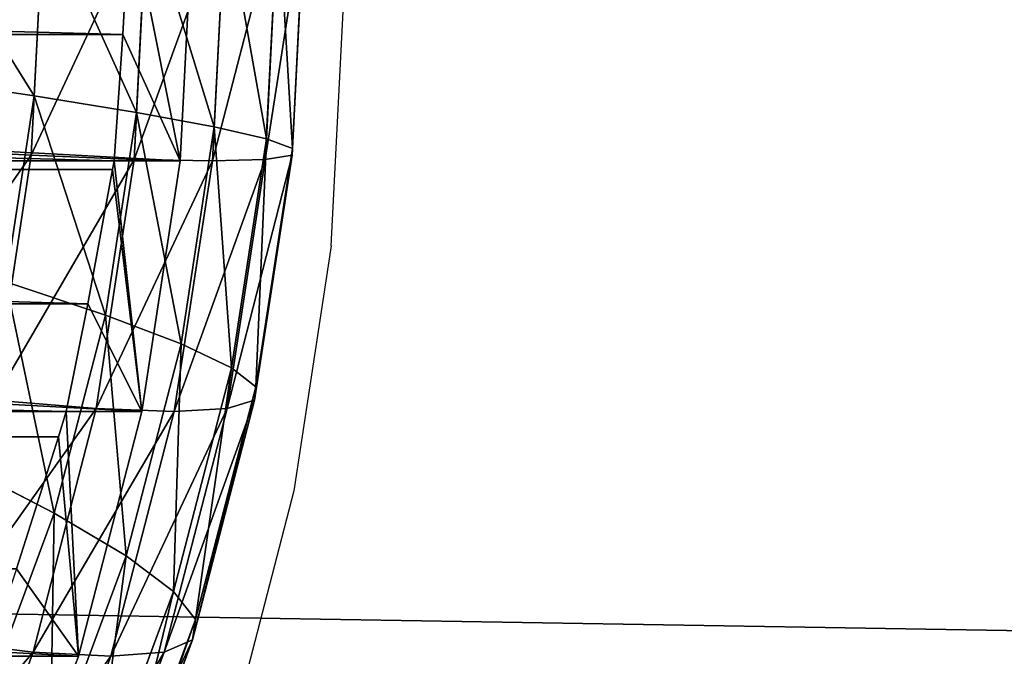
# Model space of a CAD drawing. Units: inches. Extents: x -240 to 419, y -161 to 294.
# Drawn here: x 147 to 148, y 139 to 140 of the extents above; entities that cross this region are included whole.
import ezdxf

# ---------------------------------------------------------------- set-up
doc = ezdxf.new("R2010")
doc.units = ezdxf.units.IN
doc.header["$MEASUREMENT"] = 0
doc.layers.get('0').update_dxf_attribs({"true_color": 0xff5454})
for name, color, linetype, true_color in [('hdpe', 7, 'Continuous', 0x3682a4), ('konstrukcja', 7, 'Continuous', 0xd3d2ce), ('strefa_bezpieczenstwa', 7, 'Continuous', 0xff5454)]:
    doc.layers.add(name, color=color, linetype=linetype, true_color=true_color)

# ---------------------------------------------------------------- blocks, each defined once
blk = doc.blocks.new('Grupa_72')
for p, q in [((1.3379, 2.99913, 1.65601), (1.3379, 0.11885, 0.88424)), ((1.42145, 3.00235, 1.66307), (1.42145, 0.11253, 0.88874)), ((1.25478, 2.98909, 1.6426), (1.25478, 0.13425, 0.87764)), ((1.17231, 2.9786, 1.62458), (1.17231, 0.15234, 0.86728)), ((1.34663, 0.1692, 0.81904), (1.35088, 0.24749, 0.68301)), ((1.39509, 0.24525, 2.31633), (1.38348, 0.16733, 2.18051)), ((1.03901, 0.1681, 0.97929), (1.0466, 0.2308, 0.83554)), ((1.03901, 0.1681, 0.97929), (0.89324, 0.22215, 0.99377)), ((1.15553, 0.21413, 2.19305), (1.125, 0.15494, 2.05087)), ((1.125, 0.15494, 2.05087), (1.00641, 0.19891, 2.06265)), ((1.18984, 0.12906, 0.96883), (1.19495, 0.1924, 0.82526)), ((1.34663, 0.1692, 0.81904), (1.19495, 0.1924, 0.82526)), ((1.26824, 0.18496, 2.18523), (1.24769, 0.12319, 2.04236)), ((1.38348, 0.16733, 2.18051), (1.26824, 0.18496, 2.18523)), ((1.09072, 0.17837, 0.8546), (1.17231, 0.15234, 0.86728)), ((1.03647, 0.11997, 1.12872), (0.8899, 0.17432, 1.14328)), ((1.03647, 0.11997, 1.12872), (1.03901, 0.1681, 0.97929)), ((1.18984, 0.12906, 0.96883), (1.03901, 0.1681, 0.97929)), ((1.34407, 0.10547, 0.96251), (1.34663, 0.1692, 0.81904)), ((1.5, 0.16143, 0.81696), (1.34663, 0.1692, 0.81904)), ((1.38348, 0.16733, 2.18051), (1.37315, 0.10399, 2.03722)), ((1.5, 0.16143, 2.17893), (1.38348, 0.16733, 2.18051)), ((1.09858, 0.11047, 1.90263), (0.97163, 0.15754, 1.91524)), ((1.125, 0.15494, 2.05087), (1.09858, 0.11047, 1.90263)), ((1.24769, 0.12319, 2.04236), (1.125, 0.15494, 2.05087)), ((1.17231, 0.15234, 0.86728), (1.18813, 0.14751, 0.86891)), ((1.18813, 0.14751, 0.86891), (1.25478, 0.13425, 0.87764)), ((1.18813, 0.14751, 0.86891), (1.18813, 0.10072, 1.04353)), ((1.03901, 0.08694, 1.28219), (0.89324, 0.14099, 1.29667)), ((1.25478, 0.13425, 0.87764), (1.3379, 0.11885, 0.88424)), ((1.07655, 0.08119, 1.74995), (0.94264, 0.13085, 1.76326)), ((1.18813, 0.08072, 1.1182), (1.18984, 0.12906, 0.96883)), ((1.34407, 0.10547, 0.96251), (1.18984, 0.12906, 0.96883)), ((1.0466, 0.06936, 1.43803), (0.90323, 0.12253, 1.45227)), ((1.24769, 0.12319, 2.04236), (1.22991, 0.07648, 1.89352)), ((1.37315, 0.10399, 2.03722), (1.24769, 0.12319, 2.04236)), ((1.05916, 0.06744, 1.59452), (0.91976, 0.11913, 1.60837)), ((1.03901, 0.08694, 1.28219), (1.03647, 0.11997, 1.12872)), ((1.18813, 0.08072, 1.1182), (1.03647, 0.11997, 1.12872)), ((1.3379, 0.11885, 0.88424), (1.34321, 0.11794, 0.88439)), ((1.34321, 0.11794, 0.88439), (1.42145, 0.11253, 0.88874)), ((1.34321, 0.11794, 0.88439), (1.34321, 0.077, 1.03718)), ((1.09858, 0.11047, 1.90263), (1.07655, 0.08119, 1.74995)), ((1.22991, 0.07648, 1.89352), (1.09858, 0.11047, 1.90263)), ((1.42145, 0.11253, 0.88874), (1.5, 0.10816, 0.88913)), ((1.34321, 0.05699, 1.11184), (1.34407, 0.10547, 0.96251)), ((1.5, 0.09757, 0.96039), (1.34407, 0.10547, 0.96251)), ((1.37315, 0.10399, 2.03722), (1.36421, 0.05593, 1.88801)), ((1.5, 0.09757, 2.0355), (1.37315, 0.10399, 2.03722)), ((1.18984, 0.0479, 1.27173), (1.03901, 0.08694, 1.28219)), ((1.0466, 0.06936, 1.43803), (1.03901, 0.08694, 1.28219)), ((1.07655, 0.08119, 1.74995), (1.05916, 0.06744, 1.59452)), ((1.21509, 0.04534, 1.74035), (1.07655, 0.08119, 1.74995)), ((1.34321, 0.05699, 1.11184), (1.18813, 0.08072, 1.1182)), ((1.18984, 0.0479, 1.27173), (1.18813, 0.08072, 1.1182)), ((1.22991, 0.07648, 1.89352), (1.21509, 0.04534, 1.74035)), ((1.36421, 0.05593, 1.88801), (1.22991, 0.07648, 1.89352)), ((1.19495, 0.03097, 1.42774), (1.0466, 0.06936, 1.43803)), ((1.05916, 0.06744, 1.59452), (1.0466, 0.06936, 1.43803)), ((1.2034, 0.03011, 1.58452), (1.05916, 0.06744, 1.59452)), ((1.34407, 0.02431, 1.26541), (1.34321, 0.05699, 1.11184)), ((1.5, 0.04906, 1.10972), (1.34321, 0.05699, 1.11184)), ((1.36421, 0.05593, 1.88801), (1.35676, 0.02366, 1.73454)), ((1.5, 0.04906, 1.88617), (1.36421, 0.05593, 1.88801)), ((1.34407, 0.02431, 1.26541), (1.18984, 0.0479, 1.27173)), ((1.19495, 0.03097, 1.42774), (1.18984, 0.0479, 1.27173)), ((1.21509, 0.04534, 1.74035), (1.2034, 0.03011, 1.58452)), ((1.35676, 0.02366, 1.73454), (1.21509, 0.04534, 1.74035)), ((1.34663, 0.00776, 1.42152), (1.19495, 0.03097, 1.42774)), ((1.2034, 0.03011, 1.58452), (1.19495, 0.03097, 1.42774)), ((1.35088, 0.00755, 1.57847), (1.2034, 0.03011, 1.58452)), ((1.34663, 0.00776, 1.42152), (1.34407, 0.02431, 1.26541)), ((1.5, 0.01641, 1.26329), (1.34407, 0.02431, 1.26541)), ((1.35676, 0.02366, 1.73454), (1.35088, 0.00755, 1.57847)), ((1.5, 0.01641, 1.7326), (1.35676, 0.02366, 1.73454)), ((1.35088, 0.00755, 1.57847), (1.34663, 0.00776, 1.42152)), ((1.5, 0, 1.41944), (1.34663, 0.00776, 1.42152)), ((1.5, 0, 1.57645), (1.35088, 0.00755, 1.57847))]:
    blk.add_line(p, q)
blk.add_polyline3d([(0.8899, 0.19433, 1.06861), (1.03647, 0.13998, 1.05405), (1.03647, 0.13998, 1.05405), (1.18813, 0.10072, 1.04353), (1.34321, 0.077, 1.03718), (1.5, 0.06906, 1.03505), (1.65679, 0.077, 1.03718), (1.81187, 0.10072, 1.04353), (1.96353, 0.13998, 1.05405), (2.1101, 0.19433, 1.06861)])
at = {"color": 9, "true_color": 0xbcbcbc}
mesh = blk.add_polyface(dxfattribs=at)
corners = [(1.42145, 0.11253, 0.88874), (1.5, 3.00594, 1.66559), (1.42145, 3.00235, 1.66307), (1.5, 0.10816, 0.88913), (1.5052, 3.00565, 1.66562), (1.5052, 0.1084, 0.8893)]
mesh.append_faces([[corners[k] for k in face] for face in [(0, 1, 2), (4, 3, 5)]], dxfattribs={"vtx0": -1, "color": 9})
mesh.append_faces([[corners[k] for k in face] for face in [(1, 3, 4)]], dxfattribs={"vtx0": -1, "vtx1": -1, "color": 9})
mesh.append_faces([[corners[k] for k in face] for face in [(1, 0, 3)]], dxfattribs={"vtx0": -1, "vtx2": -1, "color": 9})
mesh = blk.add_polyface(dxfattribs=at)
corners = [(1.25478, 0.13425, 0.87764), (1.3379, 2.99913, 1.65601), (1.25478, 2.98909, 1.6426), (1.3379, 0.11885, 0.88424)]
mesh.append_faces([[corners[k] for k in face] for face in [(0, 1, 2), (1, 0, 3)]], dxfattribs={"vtx0": -1, "color": 9})
mesh = blk.add_polyface(dxfattribs=at)
corners = [(1.3379, 0.11885, 0.88424), (1.34321, 2.99984, 1.65659), (1.3379, 2.99913, 1.65601), (1.34321, 0.11794, 0.88439), (1.42145, 3.00235, 1.66307), (1.42145, 0.11253, 0.88874)]
mesh.append_faces([[corners[k] for k in face] for face in [(0, 1, 2), (4, 3, 5)]], dxfattribs={"vtx0": -1, "color": 9})
mesh.append_faces([[corners[k] for k in face] for face in [(1, 3, 4)]], dxfattribs={"vtx0": -1, "vtx1": -1, "color": 9})
mesh.append_faces([[corners[k] for k in face] for face in [(1, 0, 3)]], dxfattribs={"vtx0": -1, "vtx2": -1, "color": 9})
mesh = blk.add_polyface(dxfattribs=at)
corners = [(1.17231, 0.15234, 0.86728), (1.18813, 2.98197, 1.6284), (1.17231, 2.9786, 1.62458), (1.18813, 0.14751, 0.86891), (1.25478, 2.98909, 1.6426), (1.25478, 0.13425, 0.87764)]
mesh.append_faces([[corners[k] for k in face] for face in [(0, 1, 2), (4, 3, 5)]], dxfattribs={"vtx0": -1, "color": 9})
mesh.append_faces([[corners[k] for k in face] for face in [(1, 3, 4)]], dxfattribs={"vtx0": -1, "vtx1": -1, "color": 9})
mesh.append_faces([[corners[k] for k in face] for face in [(1, 0, 3)]], dxfattribs={"vtx0": -1, "vtx2": -1, "color": 9})
mesh = blk.add_polyface(dxfattribs=at)
corners = [(1.09072, 0.17837, 0.8546), (1.17231, 2.9786, 1.62458), (1.09072, 2.9624, 1.60058), (1.17231, 0.15234, 0.86728)]
mesh.append_faces([[corners[k] for k in face] for face in [(0, 1, 2), (1, 0, 3)]], dxfattribs={"vtx0": -1, "color": 9})
mesh = blk.add_polyface(dxfattribs=at)
corners = [(0.00822, 1.6694, 1.46386), (0.00822, 1.3665, 1.3827), (0, 1.51795, 1.42328), (0.03278, 1.81919, 1.504), (0.03278, 1.21671, 1.34256), (0.07342, 1.96568, 1.54325), (0.07342, 1.07022, 1.30331), (0.12968, 2.10727, 1.58119), (0.12968, 0.92863, 1.26537), (0.20096, 2.2424, 1.61739), (0.20096, 0.79351, 1.22916), (0.28647, 2.36959, 1.65147), (0.28647, 0.66632, 1.19508), (0.38528, 2.48745, 1.68305), (0.38528, 0.54846, 1.1635), (0.4963, 2.59469, 1.71179), (0.4963, 0.44122, 1.13477), (0.61832, 2.69013, 1.73736), (0.61832, 0.34578, 1.10919), (0.75, 2.77273, 1.75949), (0.75, 0.26318, 1.08706), (0.8899, 2.84158, 1.77794), (0.8899, 0.19433, 1.06861), (1.03647, 2.89593, 1.79251), (1.03647, 0.13998, 1.05405), (1.18813, 2.93518, 1.80302), (1.18813, 0.10072, 1.04353), (1.34321, 2.9589, 1.80938), (1.34321, 0.077, 1.03718), (1.5, 2.96684, 1.81151), (1.5, 0.06906, 1.03505), (1.65679, 2.9589, 1.80938), (1.65679, 0.077, 1.03718), (1.81187, 2.93518, 1.80302), (1.81187, 0.10072, 1.04353), (1.96353, 2.89593, 1.79251), (1.96353, 0.13998, 1.05405), (2.1101, 2.84158, 1.77794), (2.1101, 0.19433, 1.06861), (2.25, 2.77273, 1.75949), (2.25, 0.26318, 1.08706), (2.38168, 2.69013, 1.73736), (2.38168, 0.34578, 1.10919), (2.5037, 2.59469, 1.71179), (2.5037, 0.44122, 1.13477), (2.61472, 2.48745, 1.68305), (2.61472, 0.54846, 1.1635), (2.71353, 2.36959, 1.65147), (2.71353, 0.66632, 1.19508), (2.79904, 2.2424, 1.61739), (2.79904, 0.79351, 1.22916), (2.87032, 2.10727, 1.58119), (2.87032, 0.92863, 1.26537), (2.92658, 1.96568, 1.54325), (2.92658, 1.07022, 1.30331), (2.96722, 1.81919, 1.504), (2.96722, 1.21671, 1.34256), (2.99178, 1.6694, 1.46386), (2.99178, 1.3665, 1.3827), (3, 1.51795, 1.42328)]
mesh.append_faces([[corners[k] for k in face] for face in [(0, 1, 2), (58, 57, 59)]], dxfattribs={"vtx0": -1, "color": 9})
mesh.append_faces([[corners[k] for k in face] for face in [(1, 3, 4), (4, 5, 6), (6, 7, 8), (8, 9, 10), (10, 11, 12), (12, 13, 14), (14, 15, 16), (16, 17, 18), (18, 19, 20), (20, 21, 22), (22, 23, 24), (24, 25, 26), (26, 27, 28), (28, 29, 30), (30, 31, 32), (32, 33, 34), (34, 35, 36), (36, 37, 38), (38, 39, 40), (40, 41, 42), (42, 43, 44), (44, 45, 46), (46, 47, 48), (48, 49, 50), (50, 51, 52), (52, 53, 54), (54, 55, 56), (56, 57, 58)]], dxfattribs={"vtx0": -1, "vtx1": -1, "color": 9})
mesh.append_faces([[corners[k] for k in face] for face in [(1, 0, 3), (4, 3, 5), (6, 5, 7), (8, 7, 9), (10, 9, 11), (12, 11, 13), (14, 13, 15), (16, 15, 17), (18, 17, 19), (20, 19, 21), (22, 21, 23), (24, 23, 25), (26, 25, 27), (28, 27, 29), (30, 29, 31), (32, 31, 33), (34, 33, 35), (36, 35, 37), (38, 37, 39), (40, 39, 41), (42, 41, 43), (44, 43, 45), (46, 45, 47), (48, 47, 49), (50, 49, 51), (52, 51, 53), (54, 53, 55), (56, 55, 57)]], dxfattribs={"vtx0": -1, "vtx2": -1, "color": 9})
mesh = blk.add_polyface(dxfattribs=at)
corners = [(0.90323, 0.28396, 0.84979), (1.03901, 0.1681, 0.97929), (1.0466, 0.2308, 0.83554), (0.89324, 0.22215, 0.99377)]
mesh.append_faces([[corners[k] for k in face] for face in [(0, 1, 2), (1, 0, 3)]], dxfattribs={"vtx0": -1, "color": 9})
mesh = blk.add_polyface(dxfattribs=at)
corners = [(1.2034, 0.27005, 0.68905), (1.34663, 0.1692, 0.81904), (1.35088, 0.24749, 0.68301), (1.19495, 0.1924, 0.82526)]
mesh.append_faces([[corners[k] for k in face] for face in [(0, 1, 2), (1, 0, 3)]], dxfattribs={"vtx0": -1, "color": 9})
mesh = blk.add_polyface(dxfattribs=at)
corners = [(1.26824, 0.18496, 2.18523), (1.39509, 0.24525, 2.31633), (1.38348, 0.16733, 2.18051), (1.29132, 0.26112, 2.32058)]
mesh.append_faces([[corners[k] for k in face] for face in [(0, 1, 2), (1, 0, 3)]], dxfattribs={"vtx0": -1, "color": 9})
mesh = blk.add_polyface(dxfattribs=at)
corners = [(1.00641, 0.19891, 2.06265), (1.15553, 0.21413, 2.19305), (1.125, 0.15494, 2.05087), (1.0466, 0.25452, 2.20387)]
mesh.append_faces([[corners[k] for k in face] for face in [(0, 1, 2), (1, 0, 3)]], dxfattribs={"vtx0": -1, "color": 9})
mesh = blk.add_polyface(dxfattribs=at)
corners = [(1.35088, 0.24749, 0.68301), (1.5, 0.16143, 0.81696), (1.5, 0.23994, 0.68099), (1.34663, 0.1692, 0.81904)]
mesh.append_faces([[corners[k] for k in face] for face in [(0, 1, 2), (1, 0, 3)]], dxfattribs={"vtx0": -1, "color": 9})
mesh = blk.add_polyface(dxfattribs=at)
corners = [(1.38348, 0.16733, 2.18051), (1.5, 0.23994, 2.3149), (1.5, 0.16143, 2.17893), (1.39509, 0.24525, 2.31633)]
mesh.append_faces([[corners[k] for k in face] for face in [(0, 1, 2), (1, 0, 3)]], dxfattribs={"vtx0": -1, "color": 9})
mesh = blk.add_polyface(dxfattribs=at)
corners = [(1.0466, 0.2308, 0.83554), (1.18984, 0.12906, 0.96883), (1.19495, 0.1924, 0.82526), (1.03901, 0.1681, 0.97929)]
mesh.append_faces([[corners[k] for k in face] for face in [(0, 1, 2), (1, 0, 3)]], dxfattribs={"vtx0": -1, "color": 9})
mesh = blk.add_polyface(dxfattribs=at)
corners = [(0.89324, 0.22215, 0.99377), (1.03647, 0.11997, 1.12872), (1.03901, 0.1681, 0.97929), (0.8899, 0.17432, 1.14328)]
mesh.append_faces([[corners[k] for k in face] for face in [(0, 1, 2), (1, 0, 3)]], dxfattribs={"vtx0": -1, "color": 9})
mesh = blk.add_polyface(dxfattribs=at)
corners = [(1.125, 0.15494, 2.05087), (1.26824, 0.18496, 2.18523), (1.24769, 0.12319, 2.04236), (1.15553, 0.21413, 2.19305)]
mesh.append_faces([[corners[k] for k in face] for face in [(0, 1, 2), (1, 0, 3)]], dxfattribs={"vtx0": -1, "color": 9})
mesh = blk.add_polyface(dxfattribs=at)
corners = [(0.97163, 0.15754, 1.91524), (1.125, 0.15494, 2.05087), (1.09858, 0.11047, 1.90263), (1.00641, 0.19891, 2.06265)]
mesh.append_faces([[corners[k] for k in face] for face in [(0, 1, 2), (1, 0, 3)]], dxfattribs={"vtx0": -1, "color": 9})
mesh = blk.add_polyface(dxfattribs=at)
corners = [(1.03647, 0.13998, 1.05405), (1.09072, 0.17837, 0.8546), (1.03647, 0.19646, 0.84324), (1.17231, 0.15234, 0.86728), (1.18813, 0.14751, 0.86891), (1.18813, 0.10072, 1.04353)]
mesh.append_faces([[corners[k] for k in face] for face in [(0, 1, 2), (4, 0, 5)]], dxfattribs={"vtx0": -1, "color": 9})
mesh.append_faces([[corners[k] for k in face] for face in [(1, 0, 3), (3, 0, 4)]], dxfattribs={"vtx0": -1, "vtx1": -1, "color": 9})
mesh = blk.add_polyface(dxfattribs=at)
corners = [(1.19495, 0.1924, 0.82526), (1.34407, 0.10547, 0.96251), (1.34663, 0.1692, 0.81904), (1.18984, 0.12906, 0.96883)]
mesh.append_faces([[corners[k] for k in face] for face in [(0, 1, 2), (1, 0, 3)]], dxfattribs={"vtx0": -1, "color": 9})
mesh = blk.add_polyface(dxfattribs=at)
corners = [(1.24769, 0.12319, 2.04236), (1.38348, 0.16733, 2.18051), (1.37315, 0.10399, 2.03722), (1.26824, 0.18496, 2.18523)]
mesh.append_faces([[corners[k] for k in face] for face in [(0, 1, 2), (1, 0, 3)]], dxfattribs={"vtx0": -1, "color": 9})
mesh = blk.add_polyface(dxfattribs=at)
corners = [(0.8899, 0.17432, 1.14328), (1.03901, 0.08694, 1.28219), (1.03647, 0.11997, 1.12872), (0.89324, 0.14099, 1.29667)]
mesh.append_faces([[corners[k] for k in face] for face in [(0, 1, 2), (1, 0, 3)]], dxfattribs={"vtx0": -1, "color": 9})
mesh = blk.add_polyface(dxfattribs=at)
corners = [(1.03901, 0.1681, 0.97929), (1.18813, 0.08072, 1.1182), (1.18984, 0.12906, 0.96883), (1.03647, 0.11997, 1.12872)]
mesh.append_faces([[corners[k] for k in face] for face in [(0, 1, 2), (1, 0, 3)]], dxfattribs={"vtx0": -1, "color": 9})
mesh = blk.add_polyface(dxfattribs=at)
corners = [(1.34663, 0.1692, 0.81904), (1.5, 0.09757, 0.96039), (1.5, 0.16143, 0.81696), (1.34407, 0.10547, 0.96251)]
mesh.append_faces([[corners[k] for k in face] for face in [(0, 1, 2), (1, 0, 3)]], dxfattribs={"vtx0": -1, "color": 9})
mesh = blk.add_polyface(dxfattribs=at)
corners = [(1.37315, 0.10399, 2.03722), (1.5, 0.16143, 2.17893), (1.5, 0.09757, 2.0355), (1.38348, 0.16733, 2.18051)]
mesh.append_faces([[corners[k] for k in face] for face in [(0, 1, 2), (1, 0, 3)]], dxfattribs={"vtx0": -1, "color": 9})
mesh = blk.add_polyface(dxfattribs=at)
corners = [(0.94264, 0.13085, 1.76326), (1.09858, 0.11047, 1.90263), (1.07655, 0.08119, 1.74995), (0.97163, 0.15754, 1.91524)]
mesh.append_faces([[corners[k] for k in face] for face in [(0, 1, 2), (1, 0, 3)]], dxfattribs={"vtx0": -1, "color": 9})
mesh = blk.add_polyface(dxfattribs=at)
corners = [(1.09858, 0.11047, 1.90263), (1.24769, 0.12319, 2.04236), (1.22991, 0.07648, 1.89352), (1.125, 0.15494, 2.05087)]
mesh.append_faces([[corners[k] for k in face] for face in [(0, 1, 2), (1, 0, 3)]], dxfattribs={"vtx0": -1, "color": 9})
mesh = blk.add_polyface(dxfattribs=at)
corners = [(1.18813, 0.10072, 1.04353), (1.25478, 0.13425, 0.87764), (1.18813, 0.14751, 0.86891), (1.3379, 0.11885, 0.88424), (1.34321, 0.11794, 0.88439), (1.34321, 0.077, 1.03718)]
mesh.append_faces([[corners[k] for k in face] for face in [(0, 1, 2), (4, 0, 5)]], dxfattribs={"vtx0": -1, "color": 9})
mesh.append_faces([[corners[k] for k in face] for face in [(1, 0, 3), (3, 0, 4)]], dxfattribs={"vtx0": -1, "vtx1": -1, "color": 9})
mesh = blk.add_polyface(dxfattribs=at)
corners = [(0.89324, 0.14099, 1.29667), (1.0466, 0.06936, 1.43803), (1.03901, 0.08694, 1.28219), (0.90323, 0.12253, 1.45227)]
mesh.append_faces([[corners[k] for k in face] for face in [(0, 1, 2), (1, 0, 3)]], dxfattribs={"vtx0": -1, "color": 9})
mesh = blk.add_polyface(dxfattribs=at)
corners = [(0.91976, 0.11913, 1.60837), (1.07655, 0.08119, 1.74995), (1.05916, 0.06744, 1.59452), (0.94264, 0.13085, 1.76326)]
mesh.append_faces([[corners[k] for k in face] for face in [(0, 1, 2), (1, 0, 3)]], dxfattribs={"vtx0": -1, "color": 9})
mesh = blk.add_polyface(dxfattribs=at)
corners = [(1.18984, 0.12906, 0.96883), (1.34321, 0.05699, 1.11184), (1.34407, 0.10547, 0.96251), (1.18813, 0.08072, 1.1182)]
mesh.append_faces([[corners[k] for k in face] for face in [(0, 1, 2), (1, 0, 3)]], dxfattribs={"vtx0": -1, "color": 9})
mesh = blk.add_polyface(dxfattribs=at)
corners = [(0.90323, 0.12253, 1.45227), (1.05916, 0.06744, 1.59452), (1.0466, 0.06936, 1.43803), (0.91976, 0.11913, 1.60837)]
mesh.append_faces([[corners[k] for k in face] for face in [(0, 1, 2), (1, 0, 3)]], dxfattribs={"vtx0": -1, "color": 9})
mesh = blk.add_polyface(dxfattribs=at)
corners = [(1.22991, 0.07648, 1.89352), (1.37315, 0.10399, 2.03722), (1.36421, 0.05593, 1.88801), (1.24769, 0.12319, 2.04236)]
mesh.append_faces([[corners[k] for k in face] for face in [(0, 1, 2), (1, 0, 3)]], dxfattribs={"vtx0": -1, "color": 9})
mesh = blk.add_polyface(dxfattribs=at)
corners = [(1.03647, 0.11997, 1.12872), (1.18984, 0.0479, 1.27173), (1.18813, 0.08072, 1.1182), (1.03901, 0.08694, 1.28219)]
mesh.append_faces([[corners[k] for k in face] for face in [(0, 1, 2), (1, 0, 3)]], dxfattribs={"vtx0": -1, "color": 9})
mesh = blk.add_polyface(dxfattribs=at)
corners = [(1.34321, 0.077, 1.03718), (1.42145, 0.11253, 0.88874), (1.34321, 0.11794, 0.88439), (1.5, 0.10816, 0.88913), (1.5, 0.06906, 1.03505)]
mesh.append_faces([[corners[k] for k in face] for face in [(0, 1, 2), (3, 0, 4)]], dxfattribs={"vtx0": -1, "color": 9})
mesh.append_faces([[corners[k] for k in face] for face in [(1, 0, 3)]], dxfattribs={"vtx0": -1, "vtx1": -1, "color": 9})
mesh = blk.add_polyface(dxfattribs=at)
corners = [(1.07655, 0.08119, 1.74995), (1.22991, 0.07648, 1.89352), (1.21509, 0.04534, 1.74035), (1.09858, 0.11047, 1.90263)]
mesh.append_faces([[corners[k] for k in face] for face in [(0, 1, 2), (1, 0, 3)]], dxfattribs={"vtx0": -1, "color": 9})
mesh = blk.add_polyface(dxfattribs=at)
corners = [(1.34407, 0.10547, 0.96251), (1.5, 0.04906, 1.10972), (1.5, 0.09757, 0.96039), (1.34321, 0.05699, 1.11184)]
mesh.append_faces([[corners[k] for k in face] for face in [(0, 1, 2), (1, 0, 3)]], dxfattribs={"vtx0": -1, "color": 9})
mesh = blk.add_polyface(dxfattribs=at)
corners = [(1.36421, 0.05593, 1.88801), (1.5, 0.09757, 2.0355), (1.5, 0.04906, 1.88617), (1.37315, 0.10399, 2.03722)]
mesh.append_faces([[corners[k] for k in face] for face in [(0, 1, 2), (1, 0, 3)]], dxfattribs={"vtx0": -1, "color": 9})
mesh = blk.add_polyface(dxfattribs=at)
corners = [(1.03901, 0.08694, 1.28219), (1.19495, 0.03097, 1.42774), (1.18984, 0.0479, 1.27173), (1.0466, 0.06936, 1.43803)]
mesh.append_faces([[corners[k] for k in face] for face in [(0, 1, 2), (1, 0, 3)]], dxfattribs={"vtx0": -1, "color": 9})
mesh = blk.add_polyface(dxfattribs=at)
corners = [(1.05916, 0.06744, 1.59452), (1.21509, 0.04534, 1.74035), (1.2034, 0.03011, 1.58452), (1.07655, 0.08119, 1.74995)]
mesh.append_faces([[corners[k] for k in face] for face in [(0, 1, 2), (1, 0, 3)]], dxfattribs={"vtx0": -1, "color": 9})
mesh = blk.add_polyface(dxfattribs=at)
corners = [(1.18813, 0.08072, 1.1182), (1.34407, 0.02431, 1.26541), (1.34321, 0.05699, 1.11184), (1.18984, 0.0479, 1.27173)]
mesh.append_faces([[corners[k] for k in face] for face in [(0, 1, 2), (1, 0, 3)]], dxfattribs={"vtx0": -1, "color": 9})
mesh = blk.add_polyface(dxfattribs=at)
corners = [(1.21509, 0.04534, 1.74035), (1.36421, 0.05593, 1.88801), (1.35676, 0.02366, 1.73454), (1.22991, 0.07648, 1.89352)]
mesh.append_faces([[corners[k] for k in face] for face in [(0, 1, 2), (1, 0, 3)]], dxfattribs={"vtx0": -1, "color": 9})
mesh = blk.add_polyface(dxfattribs=at)
corners = [(1.0466, 0.06936, 1.43803), (1.2034, 0.03011, 1.58452), (1.19495, 0.03097, 1.42774), (1.05916, 0.06744, 1.59452)]
mesh.append_faces([[corners[k] for k in face] for face in [(0, 1, 2), (1, 0, 3)]], dxfattribs={"vtx0": -1, "color": 9})
mesh = blk.add_polyface(dxfattribs=at)
corners = [(1.34321, 0.05699, 1.11184), (1.5, 0.01641, 1.26329), (1.5, 0.04906, 1.10972), (1.34407, 0.02431, 1.26541)]
mesh.append_faces([[corners[k] for k in face] for face in [(0, 1, 2), (1, 0, 3)]], dxfattribs={"vtx0": -1, "color": 9})
mesh = blk.add_polyface(dxfattribs=at)
corners = [(1.35676, 0.02366, 1.73454), (1.5, 0.04906, 1.88617), (1.5, 0.01641, 1.7326), (1.36421, 0.05593, 1.88801)]
mesh.append_faces([[corners[k] for k in face] for face in [(0, 1, 2), (1, 0, 3)]], dxfattribs={"vtx0": -1, "color": 9})
mesh = blk.add_polyface(dxfattribs=at)
corners = [(1.18984, 0.0479, 1.27173), (1.34663, 0.00776, 1.42152), (1.34407, 0.02431, 1.26541), (1.19495, 0.03097, 1.42774)]
mesh.append_faces([[corners[k] for k in face] for face in [(0, 1, 2), (1, 0, 3)]], dxfattribs={"vtx0": -1, "color": 9})
mesh = blk.add_polyface(dxfattribs=at)
corners = [(1.2034, 0.03011, 1.58452), (1.35676, 0.02366, 1.73454), (1.35088, 0.00755, 1.57847), (1.21509, 0.04534, 1.74035)]
mesh.append_faces([[corners[k] for k in face] for face in [(0, 1, 2), (1, 0, 3)]], dxfattribs={"vtx0": -1, "color": 9})
mesh = blk.add_polyface(dxfattribs=at)
corners = [(1.19495, 0.03097, 1.42774), (1.35088, 0.00755, 1.57847), (1.34663, 0.00776, 1.42152), (1.2034, 0.03011, 1.58452)]
mesh.append_faces([[corners[k] for k in face] for face in [(0, 1, 2), (1, 0, 3)]], dxfattribs={"vtx0": -1, "color": 9})
mesh = blk.add_polyface(dxfattribs=at)
corners = [(1.34407, 0.02431, 1.26541), (1.5, 0, 1.41944), (1.5, 0.01641, 1.26329), (1.34663, 0.00776, 1.42152)]
mesh.append_faces([[corners[k] for k in face] for face in [(0, 1, 2), (1, 0, 3)]], dxfattribs={"vtx0": -1, "color": 9})
mesh = blk.add_polyface(dxfattribs=at)
corners = [(1.35088, 0.00755, 1.57847), (1.5, 0.01641, 1.7326), (1.5, 0, 1.57645), (1.35676, 0.02366, 1.73454)]
mesh.append_faces([[corners[k] for k in face] for face in [(0, 1, 2), (1, 0, 3)]], dxfattribs={"vtx0": -1, "color": 9})
mesh = blk.add_polyface(dxfattribs=at)
corners = [(1.34663, 0.00776, 1.42152), (1.5, 0, 1.57645), (1.5, 0, 1.41944), (1.35088, 0.00755, 1.57847)]
mesh.append_faces([[corners[k] for k in face] for face in [(0, 1, 2), (1, 0, 3)]], dxfattribs={"vtx0": -1, "color": 9})
blk = doc.blocks.new('Group_11')
at = {"layer": 'konstrukcja'}
blk.add_blockref('Grupa_72', (67.53, 23.87264, 82.64546), dxfattribs=at)
blk = doc.blocks.new('Group_9')
blk.add_blockref('Group_11', (0, 24.84955, 8.91098))
blk = doc.blocks.new('Group_3')
at = {"layer": 'hdpe', "rotation": 90.00000000000504}
blk.add_blockref('Group_9', (77.68284, 0.93335), dxfattribs=at)
blk = doc.blocks.new('Grupa_31')
at = {"color": 254, "true_color": 0xe2e2e2}
mesh = blk.add_polyface(dxfattribs=at)
corners = [(1.04611, 0, 0.7), (78.3214, 1.21244), (1.04611, 1.21244), (78.3214, 0, 0.7)]
mesh.append_faces([[corners[k] for k in face] for face in [(0, 1, 2), (1, 0, 3)]], dxfattribs={"vtx0": -1, "color": 254})
mesh = blk.add_polyface(dxfattribs=at)
corners = [(1.04611, 1.21244, 2.8), (78.3214, 0, 2.1), (1.04611, 0, 2.1), (78.3214, 1.21244, 2.8)]
mesh.append_faces([[corners[k] for k in face] for face in [(0, 1, 2), (1, 0, 3)]], dxfattribs={"vtx0": -1, "color": 254})
blk = doc.blocks.new('Grupa_23')
at = {"layer": 'konstrukcja', "extrusion": (0.323917, 0, 0.946085), "rotation": 270}
blk.add_blockref('Grupa_31', (0.78856, 10.86884, 28.68986), dxfattribs=at)
blk = doc.blocks.new('0106')
for p, q in [((26.92737, -26.60031), (26.77902, -26.56191)), ((27.07905, -26.62351), (26.92737, -26.60031)), ((27.07905, -26.62351), (27.23242, -26.63128))]:
    blk.add_line(p, q)

msp = doc.modelspace()

# ---------------------------------------------------------------- block references
at = {"layer": 'hdpe'}
msp.add_blockref('Group_3', (118.35206, 69.98068, 6.008), dxfattribs=at)
at = {"layer": 'konstrukcja'}
msp.add_blockref('Grupa_23', (120.49844, 137.93363, 74.49568), dxfattribs=at)
at = {"layer": 'strefa_bezpieczenstwa', "rotation": 90}
msp.add_blockref('0106', (120.70564, 112.6555), dxfattribs=at)

doc.saveas('drawing.dxf')
